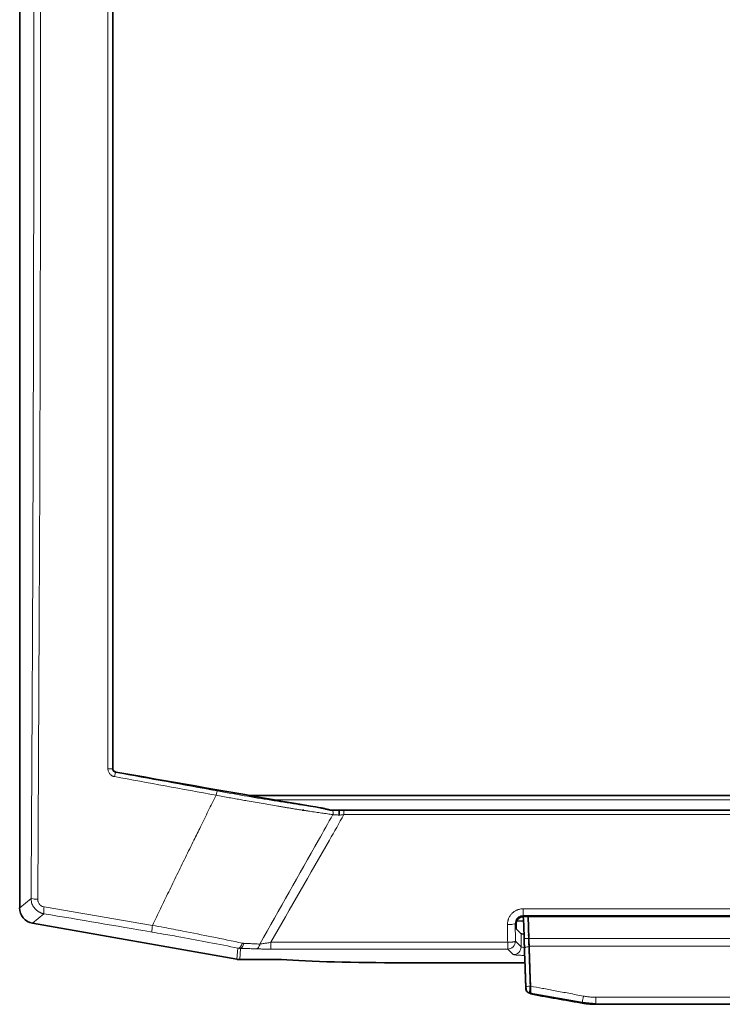
# Model space of a CAD drawing. Units: millimetres. Extents: x 2499 to 10441, y 2827 to 9344.
# Drawn here: x 6290 to 6380, y 8699 to 8825 of the extents above; entities that cross this region are included whole.
import ezdxf

# ---------------------------------------------------------------- set-up
doc = ezdxf.new("R2010")
doc.units = ezdxf.units.MM

msp = doc.modelspace()

# ---------------------------------------------------------------- linework, layer by layer
at = {"color": 7, "linetype": 'Continuous', "lineweight": 35}
for p, q in [((6289.55, 8925.54), (6289.55, 8711.15)), ((6318.97, 8725.54), (6524.12, 8725.54)), ((6325.76, 8723.64), (6325.93, 8723.64)), ((6329.25, 8723.64), (6329.56, 8723.64)), ((6329.97, 8723.64), (6513.12, 8723.64)), ((6354.11, 8710.05), (6407.45, 8710.05)), ((6354.65, 8710.05), (6354.74, 8707.23)), ((6291.2, 8709.19), (6317.37, 8704.57)), ((6353.11, 8708.47), (6353.11, 8709.05)), ((6354.07, 8709.51), (6353.19, 8709.44)), ((6353.75, 8707.84), (6353.11, 8708.47)), ((6317.72, 8704.54), (6323.08, 8704.54)), ((6338.57, 8704.12), (6354.25, 8704.12)), ((6354.38, 8700.75), (6354.38, 8700.76)), ((6354.78, 8700.33), (6355, 8700.29)), ((6354.8, 8700.23), (6361.58, 8699.02)), ((6354.99, 8700.24), (6354.99, 8700.23)), ((6361.58, 8699.02), (6363.31, 8698.87)), ((6363.31, 8698.81), (6479.78, 8698.81))]:
    msp.add_line(p, q, dxfattribs=at)
at = {"color": 8, "linetype": 'Continuous', "lineweight": 18}
for p, q in [((6301.46, 8729.03), (6301.42, 8728.99)), ((6301.83, 8728.5), (6301.88, 8728.54)), ((6322.16, 8724.98), (6520.93, 8724.98)), ((6512.02, 8723.09), (6331.07, 8723.09)), ((6289.55, 8711.15), (6291, 8712.37)), ((6291.2, 8709.19), (6292.65, 8710.41)), ((6354.01, 8711.03), (6407.6, 8711.03)), ((6354.01, 8710.16), (6407.46, 8710.16)), ((6354.01, 8710.16), (6354.11, 8710.05)), ((6353.02, 8709.14), (6353.03, 8706.88)), ((6353.11, 8709.05), (6353.02, 8709.14)), ((6353.75, 8706.16), (6353.75, 8707.84)), ((6352.04, 8706.75), (6321.73, 8706.75)), ((6352.04, 8705.88), (6352.04, 8706.75)), ((6353.75, 8706.16), (6353.03, 8706.88)), ((6354.74, 8707.23), (6354.69, 8707.23)), ((6354.74, 8707.23), (6403.42, 8707.23)), ((6354.78, 8706.19), (6354.74, 8706.19)), ((6407.02, 8706.23), (6354.78, 8706.23)), ((6317.5, 8706), (6317.37, 8704.57)), ((6317.72, 8704.54), (6317.84, 8705.96)), ((6352.04, 8705.88), (6321.73, 8705.88)), ((6352.75, 8705.17), (6352.04, 8705.88)), ((6354.91, 8701.14), (6354.95, 8701.13)), ((6354.83, 8700.27), (6354.85, 8700.32)), ((6363.31, 8699.72), (6479.78, 8699.72)), ((6363.31, 8698.81), (6363.31, 8698.81))]:
    msp.add_line(p, q, dxfattribs=at)
at = {"color": 8, "linetype": 'Continuous', "lineweight": 18, "flags": 128}
for points in [[(6291.86, 8712.25), (6291.96, 8730.09), (6292.05, 8747.96), (6292.12, 8765.86), (6292.16, 8783.78), (6292.19, 8801.72), (6292.2, 8819.67), (6292.2, 8837.61), (6292.17, 8855.55), (6292.12, 8873.48), (6292.06, 8891.38), (6291.97, 8909.25), (6291.87, 8927.09)], [(6292.68, 8711.27), (6294.41, 8710.97), (6296.15, 8710.68), (6297.88, 8710.39), (6299.62, 8710.09), (6301.35, 8709.8), (6303.09, 8709.5), (6304.82, 8709.2), (6306.56, 8708.91)]]:
    msp.add_lwpolyline(points, dxfattribs=at)
at = {"color": 7, "linetype": 'Continuous', "lineweight": 35, "flags": 128}
msp.add_lwpolyline([(6354.04, 8710.12), (6354.09, 8708.92), (6354.15, 8707.24)], dxfattribs=at)
at = {"color": 8, "linetype": 'Continuous', "lineweight": 18}
msp.add_arc((6352.03, 8706.88), 1, 270.1836, 359.8164, dxfattribs=at)
at = {"color": 7, "linetype": 'Continuous', "lineweight": 35}
for centre, major_axis, ratio, start_param, end_param in [((6049.85, 8820.54), (5102.85, -897.31), 0.009076, 4.763395, 4.767375), ((6321.7, 8725.14), (8.52, -1.5), 0.009076, 4.767375, 5.550717), ((6291.55, 8711.16), (-1.54, -1.29), 0.997668, 5.586203, 6.980168), ((6354.74, 8707.84), (1, 0), 0.052408, 3.193953, 4.034375), ((6317.72, 8706.54), (-0.17, -2), 0.998619, 6.196039, 6.370332), ((6338.57, 8705.12), (19, 0), 0.052408, 3.75903, 4.712389)]:
    msp.add_ellipse(centre, major_axis=major_axis, ratio=ratio, start_param=start_param, end_param=end_param, dxfattribs=at)
at = {"color": 8, "linetype": 'Continuous', "lineweight": 18}
for points, knots in [([(6291, 8712.37), (6291.01, 8713.36), (6291.02, 8715.34), (6291.04, 8718.3), (6291.06, 8721.27), (6291.07, 8724.23), (6291.09, 8727.2), (6291.11, 8730.17), (6291.12, 8733.14), (6291.14, 8736.11), (6291.15, 8739.08), (6291.17, 8742.06), (6291.18, 8745.03), (6291.19, 8748), (6291.21, 8750.98), (6291.22, 8753.95), (6291.23, 8756.93), (6291.24, 8759.91), (6291.25, 8762.89), (6291.27, 8769.35), (6291.3, 8779.31), (6291.33, 8792.75), (6291.35, 8806.21), (6291.35, 8819.67), (6291.35, 8833.13), (6291.33, 8846.58), (6291.3, 8860.03), (6291.27, 8870.98), (6291.25, 8879.43), (6291.22, 8885.38), (6291.2, 8891.34), (6291.17, 8897.28), (6291.15, 8903.23), (6291.12, 8909.17), (6291.08, 8915.11), (6291.05, 8921.04), (6291.02, 8925), (6291.01, 8926.97)], [0, 0, 0, 0, 0.013879, 0.027758, 0.041635, 0.055511, 0.069387, 0.083261, 0.097136, 0.11101, 0.124884, 0.138758, 0.152632, 0.166506, 0.180381, 0.194256, 0.208133, 0.22201, 0.235889, 0.249768, 0.312333, 0.374883, 0.437434, 0.5, 0.562564, 0.625115, 0.687666, 0.750232, 0.77799, 0.805743, 0.833493, 0.861241, 0.888989, 0.916738, 0.944488, 0.972242, 1, 1, 1, 1]), ([(6301.42, 8728.99), (6301.42, 8750.57), (6301.42, 8772.25), (6301.42, 8813.51), (6301.42, 8833.07), (6301.42, 8864.85), (6301.42, 8877.07), (6301.42, 8896.88), (6301.42, 8904.49), (6301.42, 8912.09)], [-183.334737, -183.334737, -183.334737, -183.334737, -118.250906, -118.250906, -59.58379, -59.58379, -22.916842, -22.916842, 0, 0, 0, 0]), ([(6301.67, 8727.95), (6301.65, 8727.96), (6301.59, 8727.97), (6301.51, 8728), (6301.43, 8728.03), (6301.32, 8728.09), (6301.2, 8728.17), (6301.08, 8728.29), (6300.98, 8728.44), (6300.91, 8728.6), (6300.86, 8728.77), (6300.85, 8728.88), (6300.85, 8728.94)], [0, 0, 0, 0, 0.0623905, 0.1244879, 0.1867719, 0.2497178, 0.3744831, 0.4998235, 0.6247975, 0.7498282, 0.8747831, 1, 1, 1, 1]), ([(6301.83, 8728.5), (6301.75, 8728.51), (6301.67, 8728.55), (6301.55, 8728.64), (6301.5, 8728.7), (6301.45, 8728.81), (6301.43, 8728.86), (6301.42, 8728.93), (6301.42, 8728.96), (6301.42, 8728.99)], [0, 0, 0, 0, 0.494515, 0.494515, 0.940276, 0.940276, 1.218876, 1.218876, 1.393001, 1.393001, 1.393001, 1.393001]), ([(6312.7, 8721.54), (6313.03, 8722.21), (6313.7, 8723.56), (6314.37, 8724.91), (6314.7, 8725.58)], [0, 0, 0, 0, 0.499842, 1, 1, 1, 1]), ([(6314.7, 8725.58), (6314.72, 8725.72), (6314.75, 8725.85), (6314.81, 8726.06), (6314.83, 8726.12), (6314.85, 8726.12)], [0, 0, 0, 0, 0.5, 0.5, 1, 1, 1, 1]), ([(6329.65, 8723.09), (6329.54, 8723.1), (6329.31, 8723.14), (6328.96, 8723.19), (6328.6, 8723.24), (6328.23, 8723.29), (6327.85, 8723.35), (6327.46, 8723.4), (6327.06, 8723.46), (6326.65, 8723.52), (6326.24, 8723.59), (6325.81, 8723.65), (6325.38, 8723.72), (6324.94, 8723.79), (6324.49, 8723.86), (6324.03, 8723.94), (6323.56, 8724.02), (6323.09, 8724.09), (6322.15, 8724.25), (6320.69, 8724.5), (6319.13, 8724.77), (6317.95, 8724.98), (6317.19, 8725.12), (6316.39, 8725.26), (6315.56, 8725.42), (6314.99, 8725.53), (6314.7, 8725.58)], [0, 0, 0, 0, 0.027154, 0.054588, 0.082302, 0.110294, 0.138564, 0.167112, 0.195937, 0.225039, 0.254416, 0.284069, 0.313996, 0.344197, 0.37467, 0.405416, 0.436432, 0.467718, 0.499273, 0.62008, 0.749567, 0.794964, 0.84272, 0.892821, 0.945252, 1, 1, 1, 1]), ([(6328.03, 8723.97), (6327.07, 8724.11), (6326.05, 8724.26), (6323.93, 8724.58), (6322.84, 8724.76), (6320.6, 8725.12), (6319.45, 8725.31), (6317.14, 8725.71), (6315.99, 8725.92), (6314.85, 8726.12)], [0, 0, 0, 0, 0.25, 0.25, 0.5, 0.5, 0.75, 0.75, 1, 1, 1, 1]), ([(6329.65, 8723.09), (6329.7, 8723.23), (6329.71, 8723.45), (6329.64, 8723.61), (6329.63, 8723.64)], [0.3374715, 0.3374715, 0.3374715, 0.3374715, 0.8374761, 1.0000046, 1.0000046, 1.0000046, 1.0000046]), ([(6330.46, 8723.03), (6330.42, 8723.03), (6330.33, 8723.04), (6330.2, 8723.05), (6330.07, 8723.06), (6329.96, 8723.07), (6329.85, 8723.08), (6329.75, 8723.08), (6329.68, 8723.09), (6329.65, 8723.09)], [0, 0, 0, 0, 0.156852, 0.30898, 0.456417, 0.599197, 0.73736, 0.870947, 1, 1, 1, 1]), ([(6331.07, 8723.09), (6331.01, 8723.08), (6330.91, 8723.07), (6330.75, 8723.05), (6330.6, 8723.04), (6330.51, 8723.03), (6330.46, 8723.03)], [0, 0, 0, 0, 0.273734, 0.531607, 0.773675, 1, 1, 1, 1]), ([(6331.07, 8723.64), (6331.07, 8723.64), (6331.07, 8723.58), (6331.07, 8723.37), (6331.07, 8723.22), (6331.07, 8723.09)], [0, 0, 0, 0, 0.5, 0.5, 1, 1, 1, 1]), ([(6306.56, 8708.91), (6306.9, 8709.62), (6307.59, 8711.05), (6308.63, 8713.21), (6309.69, 8715.4), (6310.77, 8717.61), (6311.5, 8719.09), (6311.86, 8719.84)], [0, 0, 0, 0, 0.194913, 0.392368, 0.592366, 0.79491, 1, 1, 1, 1]), ([(6291, 8712.37), (6291.01, 8712.35), (6291.1, 8712.32), (6291.42, 8712.27), (6291.63, 8712.26), (6291.86, 8712.25)], [0, 0, 0, 0, 0.5, 0.5, 1, 1, 1, 1]), ([(6292.65, 8710.41), (6292.6, 8710.42), (6292.51, 8710.43), (6292.37, 8710.47), (6292.24, 8710.52), (6292.11, 8710.58), (6291.99, 8710.65), (6291.87, 8710.72), (6291.76, 8710.8), (6291.65, 8710.89), (6291.56, 8710.99), (6291.44, 8711.12), (6291.3, 8711.3), (6291.17, 8711.55), (6291.07, 8711.81), (6291.01, 8712.09), (6291, 8712.28), (6291, 8712.37)], [0, 0, 0, 0, 0.051988, 0.103523, 0.154609, 0.205248, 0.255444, 0.305201, 0.354522, 0.40341, 0.45187, 0.499906, 0.59647, 0.694732, 0.794723, 0.89647, 1, 1, 1, 1]), ([(6291.86, 8712.25), (6291.86, 8712.22), (6291.86, 8712.17), (6291.87, 8712.08), (6291.89, 8711.99), (6291.92, 8711.88), (6291.98, 8711.75), (6292.08, 8711.61), (6292.21, 8711.48), (6292.35, 8711.38), (6292.51, 8711.31), (6292.62, 8711.28), (6292.68, 8711.27)], [0, 0, 0, 0, 0.063022, 0.125439, 0.187744, 0.250428, 0.37518, 0.500391, 0.625305, 0.750502, 0.87521, 1, 1, 1, 1]), ([(6352.02, 8709.02), (6352.02, 8709.06), (6352.02, 8709.15), (6352.03, 8709.28), (6352.05, 8709.41), (6352.08, 8709.54), (6352.12, 8709.66), (6352.19, 8709.87), (6352.33, 8710.14), (6352.58, 8710.45), (6352.88, 8710.7), (6353.2, 8710.87), (6353.49, 8710.97), (6353.74, 8711.02), (6353.92, 8711.03), (6354.01, 8711.03)], [0, 0, 0, 0, 0.04209, 0.083798, 0.125297, 0.166758, 0.208359, 0.25027, 0.37523, 0.500168, 0.625465, 0.750363, 0.834176, 0.91689, 1, 1, 1, 1]), ([(6353.02, 8709.14), (6353.02, 8709.21), (6353.02, 8709.27), (6353.05, 8709.44), (6353.09, 8709.54), (6353.22, 8709.78), (6353.33, 8709.91), (6353.63, 8710.1), (6353.82, 8710.16), (6354.01, 8710.16)], [0, 0, 0, 0, 0.391665, 0.391665, 1.018328, 1.018328, 2.020989, 2.020989, 3.133317, 3.133317, 3.133317, 3.133317]), ([(6354.01, 8711.03), (6354.01, 8710.8), (6354.01, 8710.58), (6354.01, 8710.26), (6354.01, 8710.17), (6354.01, 8710.16)], [0, 0, 0, 0, 0.5, 0.5, 1, 1, 1, 1]), ([(6318.07, 8706.63), (6316.83, 8706.9), (6315.52, 8707.17), (6312.94, 8707.69), (6311.69, 8707.94), (6309.63, 8708.33), (6308.83, 8708.48), (6307.54, 8708.73), (6307.05, 8708.82), (6306.56, 8708.91)], [0, 0, 0, 0, 4.08464, 4.08464, 7.766569, 7.766569, 10.067775, 10.067775, 11.506029, 11.506029, 11.506029, 11.506029]), ([(6306.51, 8708.05), (6306.98, 8707.97), (6307.45, 8707.89), (6308.69, 8707.67), (6309.45, 8707.54), (6311.41, 8707.18), (6312.61, 8706.96), (6315.07, 8706.49), (6316.32, 8706.24), (6317.5, 8706)], [0, 0, 0, 0, 1.438254, 1.438254, 3.739459, 3.739459, 7.421388, 7.421388, 11.506029, 11.506029, 11.506029, 11.506029]), ([(6354.69, 8707.23), (6354.69, 8707.3), (6354.69, 8707.37), (6354.69, 8707.46), (6354.69, 8707.49), (6354.68, 8707.59), (6354.68, 8707.67), (6354.68, 8707.75)], [0.3033822, 0.3033822, 0.3033822, 0.3033822, 0.32462692, 0.32462692, 0.33084397, 0.33084397, 0.35503269, 0.35503269, 0.35503269, 0.35503269]), ([(6318.25, 8706.61), (6318.23, 8706.61), (6318.2, 8706.61), (6318.16, 8706.62), (6318.14, 8706.62), (6318.11, 8706.63), (6318.1, 8706.63), (6318.08, 8706.63), (6318.07, 8706.63), (6318.07, 8706.63)], [-0.1958208, -0.1958208, -0.1958208, -0.1958208, -0.1263044, -0.1263044, -0.0636418, -0.0636418, -0.0244776, -0.0244776, 0, 0, 0, 0]), ([(6320.32, 8706.52), (6320.08, 8706.53), (6319.84, 8706.54), (6319.38, 8706.56), (6319.16, 8706.57), (6318.8, 8706.59), (6318.66, 8706.59), (6318.43, 8706.6), (6318.34, 8706.61), (6318.25, 8706.61)], [0, 0, 0, 0, 0.806894, 0.806894, 1.534235, 1.534235, 1.988823, 1.988823, 2.27294, 2.27294, 2.27294, 2.27294]), ([(6321.73, 8706.75), (6321.55, 8706.71), (6321.37, 8706.68), (6321.04, 8706.63), (6320.89, 8706.6), (6320.65, 8706.57), (6320.56, 8706.55), (6320.42, 8706.53), (6320.37, 8706.53), (6320.32, 8706.52)], [-0.00001, -0.00001, -0.00001, -0.00001, 0.708897, 0.708897, 1.347903, 1.347903, 1.747282, 1.747282, 1.996904, 1.996904, 1.996904, 1.996904]), ([(6353.03, 8706.88), (6353.03, 8706.87), (6353.03, 8706.87), (6353.01, 8706.85), (6352.96, 8706.83), (6352.86, 8706.81), (6352.76, 8706.79), (6352.64, 8706.78), (6352.54, 8706.77), (6352.4, 8706.76), (6352.23, 8706.75), (6352.1, 8706.75), (6352.04, 8706.75)], [0, 0, 0, 0, 0.04018, 0.117146, 0.240727, 0.349357, 0.499945, 0.564392, 0.646638, 0.746667, 0.864462, 1, 1, 1, 1]), ([(6352.75, 8705.17), (6353.01, 8705.17), (6353.27, 8705.27), (6353.64, 8705.64), (6353.75, 8705.9), (6353.75, 8706.16)], [0, 0, 0, 0, 0.5, 0.5, 1, 1, 1, 1]), ([(6354.22, 8706.08), (6354.16, 8706.09), (6354.01, 8706.09), (6353.87, 8706.12), (6353.77, 8706.14), (6353.75, 8706.16), (6353.75, 8706.16)], [0, 0, 0, 0, 0.203075, 0.545549, 0.758932, 1, 1, 1, 1]), ([(6354.74, 8706.19), (6354.74, 8706.22), (6354.74, 8706.25), (6354.73, 8706.3), (6354.73, 8706.31), (6354.73, 8706.36), (6354.73, 8706.4), (6354.73, 8706.5), (6354.72, 8706.56), (6354.72, 8706.73), (6354.71, 8706.84), (6354.7, 8707), (6354.7, 8707.05), (6354.7, 8707.1), (6354.7, 8707.1), (6354.7, 8707.15), (6354.7, 8707.19), (6354.69, 8707.23)], [0, 0, 0, 0, 0.0140566, 0.0140566, 0.0196237, 0.0196237, 0.0341682, 0.0341682, 0.058498, 0.058498, 0.0998905, 0.0998905, 0.1192717, 0.1192717, 0.1198189, 0.1198189, 0.1360099, 0.1360099, 0.1360099, 0.1360099]), ([(6354.74, 8706.19), (6354.74, 8706.08), (6354.75, 8705.86), (6354.76, 8705.52), (6354.77, 8705.13), (6354.79, 8704.7), (6354.8, 8704.23), (6354.82, 8703.72), (6354.84, 8703.21), (6354.86, 8702.64), (6354.88, 8702.08), (6354.89, 8701.56), (6354.91, 8701.26), (6354.91, 8701.14)], [0, 0, 0, 0, 0.065282, 0.137785, 0.217509, 0.304455, 0.398621, 0.500009, 0.605403, 0.700009, 0.830689, 0.930686, 1, 1, 1, 1]), ([(6317.84, 8705.96), (6317.79, 8705.97), (6317.67, 8705.97), (6317.56, 8705.99), (6317.5, 8706)], [0, 0, 0, 0, 0.48846, 1, 1, 1, 1]), ([(6319.82, 8705.9), (6319.72, 8705.91), (6319.51, 8705.92), (6319.18, 8705.93), (6318.85, 8705.94), (6318.52, 8705.95), (6318.19, 8705.95), (6317.96, 8705.96), (6317.84, 8705.96)], [0, 0, 0, 0, 0.165837, 0.331914, 0.4983, 0.665064, 0.832275, 1, 1, 1, 1]), ([(6321.73, 8705.88), (6321.66, 8705.88), (6321.52, 8705.88), (6321.32, 8705.88), (6321.12, 8705.88), (6320.93, 8705.88), (6320.69, 8705.88), (6320.41, 8705.89), (6320.11, 8705.9), (6319.92, 8705.9), (6319.82, 8705.9)], [0, 0, 0, 0, 0.101668, 0.202213, 0.301919, 0.401079, 0.499991, 0.669525, 0.83561, 1, 1, 1, 1]), ([(6354.22, 8705.07), (6354.16, 8705.07), (6353.83, 8705.07), (6353.34, 8705.09), (6352.87, 8705.13), (6352.79, 8705.15), (6352.75, 8705.17)], [0, 0, 0, 0, 0.077347, 0.392226, 0.707271, 1, 1, 1, 1]), ([(6354.36, 8701.05), (6354.36, 8701.05), (6354.36, 8701.05), (6354.37, 8700.96), (6354.37, 8700.87), (6354.38, 8700.78), (6354.38, 8700.76), (6354.38, 8700.77)], [0, 0, 0, 0, 0.00038165, 0.00038165, 0.02594242, 0.02594242, 0.043761, 0.043761, 0.043761, 0.043761]), ([(6354.91, 8701.14), (6354.91, 8701.11), (6354.9, 8701.05), (6354.9, 8700.96), (6354.89, 8700.88), (6354.88, 8700.81), (6354.87, 8700.74), (6354.87, 8700.68), (6354.86, 8700.63), (6354.86, 8700.58), (6354.86, 8700.54), (6354.85, 8700.48), (6354.84, 8700.39), (6354.84, 8700.31), (6354.83, 8700.26), (6354.83, 8700.26), (6354.83, 8700.26)], [0, 0, 0, 0, 0.066535, 0.129292, 0.188291, 0.243537, 0.295042, 0.34282, 0.386862, 0.427153, 0.463682, 0.496445, 0.626432, 0.753686, 0.878235, 1, 1, 1, 1]), ([(6354.95, 8701.14), (6355.47, 8701.04), (6356.52, 8700.84), (6358.16, 8700.54), (6359.91, 8700.21), (6361.11, 8699.98), (6361.73, 8699.86)], [0, 0, 0, 0, 0.2262913, 0.4683883, 0.7262912, 1, 1, 1, 1]), ([(6354.83, 8700.27), (6354.83, 8700.27), (6354.83, 8700.27), (6354.83, 8700.27), (6354.83, 8700.27), (6354.83, 8700.26), (6354.83, 8700.26), (6354.83, 8700.26)], [0, 0, 0, 0, 0.01206519, 0.01206519, 0.01429807, 0.01429807, 0.03332248, 0.03332248, 0.03332248, 0.03332248]), ([(6354.99, 8700.14), (6355.42, 8700.07), (6356.29, 8699.91), (6357.59, 8699.68), (6358.91, 8699.44), (6360.24, 8699.2), (6361.13, 8699.04), (6361.57, 8698.97)], [0, 0, 0, 0, 0.1961418, 0.3942048, 0.5941971, 0.7961263, 1, 1, 1, 1]), ([(6361.73, 8699.86), (6361.68, 8699.59), (6361.6, 8699.1), (6361.57, 8698.95), (6361.57, 8698.96)], [0, 0, 0, 0, 0.571429, 1, 1, 1, 1]), ([(6361.73, 8699.86), (6361.82, 8699.85), (6361.99, 8699.82), (6362.25, 8699.78), (6362.52, 8699.75), (6362.78, 8699.73), (6363.05, 8699.72), (6363.22, 8699.72), (6363.31, 8699.72)], [0, 0, 0, 0, 0.167031, 0.333702, 0.500174, 0.666608, 0.833163, 1, 1, 1, 1]), ([(6361.57, 8698.97), (6361.67, 8698.95), (6361.85, 8698.92), (6362.13, 8698.88), (6362.42, 8698.85), (6362.71, 8698.83), (6363.01, 8698.81), (6363.21, 8698.81), (6363.31, 8698.81)], [0, 0, 0, 0, 0.16065, 0.323699, 0.489153, 0.657018, 0.827298, 1, 1, 1, 1]), ([(6363.31, 8699.72), (6363.31, 8699.66), (6363.31, 8699.53), (6363.31, 8699.36), (6363.31, 8699.19), (6363.31, 8699.05), (6363.31, 8698.94), (6363.31, 8698.89), (6363.31, 8698.87)], [0, 0, 0, 0, 0.169837, 0.339674, 0.509511, 0.679348, 0.849184, 1, 1, 1, 1])]:
    msp.add_open_spline(points, degree=3, knots=knots, dxfattribs=at)
for points in [[(6300.85, 8728.94), (6300.85, 8789.84), (6300.85, 8851.23), (6300.85, 8912.14)], [(6301.42, 8728.99), (6301.41, 8728.98), (6301.27, 8728.95), (6300.99, 8728.94), (6300.85, 8728.94)], [(6301.67, 8727.95), (6301.7, 8728.09), (6301.76, 8728.37), (6301.81, 8728.49), (6301.83, 8728.5)], [(6314.7, 8725.58), (6310.36, 8726.37), (6306.01, 8727.16), (6301.67, 8727.95)], [(6314.85, 8726.12), (6310.41, 8726.93), (6306.26, 8727.69), (6301.83, 8728.5)], [(6327.82, 8719.84), (6328.43, 8720.92), (6329.04, 8722.01), (6329.65, 8723.09)], [(6331.07, 8723.09), (6330.45, 8722), (6329.83, 8720.92), (6329.21, 8719.84)], [(6330.4, 8723.64), (6330.4, 8723.64), (6330.39, 8723.64), (6330.39, 8723.64)], [(6311.86, 8719.84), (6312.14, 8720.41), (6312.42, 8720.97), (6312.7, 8721.54)], [(6320.32, 8706.52), (6322.81, 8710.96), (6325.32, 8715.4), (6327.82, 8719.84)], [(6329.21, 8719.84), (6326.72, 8715.47), (6324.22, 8711.11), (6321.73, 8706.75)], [(6292.65, 8710.41), (6292.63, 8710.42), (6292.6, 8710.62), (6292.65, 8711.04), (6292.68, 8711.27)], [(6292.65, 8710.41), (6297.36, 8709.61), (6301.8, 8708.85), (6306.51, 8708.05)], [(6306.56, 8708.91), (6306.52, 8708.68), (6306.47, 8708.26), (6306.49, 8708.06), (6306.51, 8708.05)], [(6352.02, 8709.02), (6352.27, 8709.02), (6352.78, 8709.05), (6353.01, 8709.11), (6353.02, 8709.14)], [(6352.04, 8706.75), (6352.03, 8707.51), (6352.03, 8708.26), (6352.02, 8709.02)], [(6318.07, 8706.63), (6318, 8706.44), (6317.82, 8706.11), (6317.6, 8705.99), (6317.5, 8706)], [(6318.25, 8706.61), (6318.21, 8706.43), (6318.1, 8706.11), (6317.93, 8705.97), (6317.84, 8705.96)], [(6319.82, 8705.9), (6319.93, 8705.91), (6320.13, 8706.04), (6320.27, 8706.35), (6320.32, 8706.52)], [(6321.73, 8705.88), (6321.73, 8705.89), (6321.73, 8706.08), (6321.73, 8706.52), (6321.73, 8706.75)], [(6354.15, 8707.24), (6354.15, 8707.23), (6354.26, 8707.22), (6354.55, 8707.23), (6354.69, 8707.23)], [(6354.74, 8706.19), (6354.59, 8706.18), (6354.3, 8706.12), (6354.19, 8705.99), (6354.19, 8705.92)], [(6354.91, 8701.14), (6354.77, 8701.13), (6354.48, 8701.1), (6354.36, 8701.07), (6354.36, 8701.05)]]:
    msp.add_open_spline(points, degree=3, dxfattribs=at)
at = {"color": 7, "linetype": 'Continuous', "lineweight": 35}
for points, knots in [([(6301.46, 8912.05), (6301.46, 8881.65), (6301.46, 8851.1), (6301.46, 8789.98), (6301.46, 8759.43), (6301.46, 8729.03)], [0, 0, 0, 0, 0.5, 0.5, 1, 1, 1, 1]), ([(6301.88, 8728.54), (6301.76, 8728.56), (6301.65, 8728.62), (6301.5, 8728.8), (6301.46, 8728.91), (6301.46, 8729.03)], [0, 0, 0, 0, 0.5, 0.5, 1, 1, 1, 1]), ([(6329.62, 8723.64), (6329.51, 8723.65), (6329.39, 8723.67), (6329.14, 8723.71), (6329.01, 8723.74), (6328.74, 8723.81), (6328.6, 8723.85), (6328.32, 8723.92), (6328.18, 8723.95), (6328.03, 8723.97)], [0, 0, 0, 0, 0.25, 0.25, 0.5, 0.5, 0.75, 0.75, 1, 1, 1, 1]), ([(6329.74, 8723.64), (6329.72, 8723.64), (6329.68, 8723.64), (6329.65, 8723.64), (6329.63, 8723.64)], [0, 0, 0, 0, 0.419919, 1, 1, 1, 1]), ([(6329.92, 8723.64), (6329.89, 8723.64), (6329.83, 8723.64), (6329.77, 8723.64), (6329.74, 8723.64)], [0, 0, 0, 0, 0.485885, 1, 1, 1, 1]), ([(6330.39, 8723.64), (6330.39, 8723.64), (6330.38, 8723.64), (6330.35, 8723.64), (6330.32, 8723.64), (6330.28, 8723.64), (6330.22, 8723.64), (6330.14, 8723.64), (6330.03, 8723.64), (6329.96, 8723.64), (6329.92, 8723.64)], [0, 0, 0, 0, 0.055355, 0.121092, 0.198664, 0.288804, 0.391859, 0.569373, 0.772076, 1, 1, 1, 1]), ([(6330.48, 8723.33), (6330.48, 8723.36), (6330.48, 8723.4), (6330.47, 8723.46), (6330.46, 8723.52), (6330.45, 8723.56), (6330.44, 8723.6), (6330.42, 8723.63), (6330.41, 8723.63), (6330.4, 8723.64)], [0, 0, 0, 0, 0.138252, 0.277785, 0.419, 0.562017, 0.706656, 0.852665, 1, 1, 1, 1]), ([(6330.41, 8723.64), (6330.4, 8723.64), (6330.4, 8723.64), (6330.4, 8723.64), (6330.4, 8723.64)], [0, 0, 0, 0, 0.519633, 1, 1, 1, 1]), ([(6331.07, 8723.64), (6330.96, 8723.64), (6330.85, 8723.64), (6330.63, 8723.64), (6330.52, 8723.64), (6330.41, 8723.64)], [0, 0, 0, 0, 0.3295673, 0.3295673, 0.6650965, 0.6650965, 0.6650965, 0.6650965]), ([(6330.46, 8723.03), (6330.47, 8723.05), (6330.47, 8723.09), (6330.48, 8723.15), (6330.48, 8723.21), (6330.48, 8723.25), (6330.48, 8723.3), (6330.48, 8723.32), (6330.48, 8723.33)], [0, 0, 0, 0, 0.214051, 0.409274, 0.585637, 0.742961, 0.881102, 1, 1, 1, 1]), ([(6353.11, 8709.05), (6353.11, 8709.08), (6353.12, 8709.14), (6353.13, 8709.24), (6353.15, 8709.33), (6353.19, 8709.45), (6353.27, 8709.6), (6353.4, 8709.76), (6353.56, 8709.89), (6353.74, 8709.98), (6353.92, 8710.04), (6354.05, 8710.04), (6354.11, 8710.05)], [0, 0, 0, 0, 0.060312, 0.120113, 0.179942, 0.240335, 0.370076, 0.50013, 0.629842, 0.759925, 0.87985, 1, 1, 1, 1]), ([(6354.15, 8707.24), (6354.15, 8707.19), (6354.15, 8707.13), (6354.15, 8707.08), (6354.15, 8707.08), (6354.15, 8707.01), (6354.16, 8706.94), (6354.16, 8706.74), (6354.17, 8706.61), (6354.17, 8706.39), (6354.18, 8706.31), (6354.18, 8706.19), (6354.18, 8706.15), (6354.18, 8706.08), (6354.18, 8706.07), (6354.19, 8706.01), (6354.19, 8705.96), (6354.19, 8705.92)], [0, 0, 0, 0, 0.016191, 0.016191, 0.0167382, 0.0167382, 0.0361194, 0.0361194, 0.0775119, 0.0775119, 0.1018417, 0.1018417, 0.1163862, 0.1163862, 0.1219533, 0.1219533, 0.1360099, 0.1360099, 0.1360099, 0.1360099]), ([(6354.74, 8707.23), (6354.75, 8707.18), (6354.75, 8707.09), (6354.75, 8706.95), (6354.76, 8706.82), (6354.76, 8706.69), (6354.77, 8706.58), (6354.77, 8706.47), (6354.77, 8706.37), (6354.78, 8706.27), (6354.78, 8706.21), (6354.78, 8706.19)], [0, 0, 0, 0, 0.134593, 0.263316, 0.386169, 0.503151, 0.614263, 0.719504, 0.818874, 0.912373, 1, 1, 1, 1]), ([(6354.78, 8706.23), (6354.78, 8706.12), (6354.79, 8705.89), (6354.8, 8705.54), (6354.82, 8705.17), (6354.83, 8704.78), (6354.84, 8704.38), (6354.86, 8703.97), (6354.87, 8703.53), (6354.89, 8703.08), (6354.9, 8702.62), (6354.92, 8702.14), (6354.94, 8701.65), (6354.95, 8701.31), (6354.95, 8701.14)], [0, 0, 0, 0, 0.070378, 0.143112, 0.218202, 0.295646, 0.375447, 0.457602, 0.542113, 0.62898, 0.718202, 0.809779, 0.903712, 1, 1, 1, 1]), ([(6354.95, 8701.13), (6354.95, 8701.26), (6354.94, 8701.52), (6354.93, 8701.89), (6354.92, 8702.26), (6354.9, 8702.62), (6354.89, 8702.97), (6354.88, 8703.31), (6354.87, 8703.64), (6354.86, 8703.96), (6354.85, 8704.27), (6354.84, 8704.58), (6354.83, 8704.87), (6354.82, 8705.15), (6354.81, 8705.42), (6354.8, 8705.69), (6354.79, 8705.94), (6354.78, 8706.1), (6354.78, 8706.19)], [0, 0, 0, 0, 0.073629, 0.145773, 0.216434, 0.285611, 0.353305, 0.419514, 0.48424, 0.547482, 0.60924, 0.669514, 0.728305, 0.785611, 0.841434, 0.895773, 0.948629, 1, 1, 1, 1]), ([(6354.19, 8705.92), (6354.19, 8705.82), (6354.2, 8705.72), (6354.2, 8705.58), (6354.2, 8705.53), (6354.21, 8705.23), (6354.22, 8704.97), (6354.24, 8704.58), (6354.24, 8704.45), (6354.25, 8704.24), (6354.25, 8704.17), (6354.26, 8703.89), (6354.27, 8703.69), (6354.28, 8703.4), (6354.28, 8703.32), (6354.29, 8703.05), (6354.3, 8702.85), (6354.31, 8702.51), (6354.31, 8702.37), (6354.32, 8702.05), (6354.33, 8701.88), (6354.34, 8701.64), (6354.34, 8701.56), (6354.35, 8701.42), (6354.35, 8701.35), (6354.36, 8701.21), (6354.36, 8701.13), (6354.36, 8701.05)], [0, 0, 0, 0, 0.0328622, 0.0328622, 0.0480162, 0.0480162, 0.1329483, 0.1329483, 0.174591, 0.174591, 0.1977234, 0.1977234, 0.2625167, 0.2625167, 0.2874536, 0.2874536, 0.3475398, 0.3475398, 0.3917229, 0.3917229, 0.4435054, 0.4435054, 0.4660512, 0.4660512, 0.4863448, 0.4863448, 0.5094948, 0.5094948, 0.5094948, 0.5094948]), ([(6354.36, 8701.05), (6354.37, 8701.04), (6354.37, 8701.01), (6354.37, 8700.94), (6354.39, 8700.84), (6354.4, 8700.72), (6354.43, 8700.59), (6354.44, 8700.53), (6354.47, 8700.5), (6354.47, 8700.49)], [0, 0, 0, 0, 0.0718819, 0.1471931, 0.3061863, 0.4737931, 0.6443004, 0.9615738, 1, 1, 1, 1]), ([(6354.99, 8700.13), (6354.99, 8700.13), (6354.99, 8700.12), (6354.99, 8700.14), (6354.99, 8700.16), (6354.99, 8700.19), (6354.99, 8700.23), (6354.98, 8700.28), (6354.98, 8700.34), (6354.98, 8700.43), (6354.97, 8700.56), (6354.97, 8700.73), (6354.96, 8700.93), (6354.96, 8701.06), (6354.95, 8701.14)], [0, 0, 0, 0, 0.059401, 0.119492, 0.180336, 0.241959, 0.304364, 0.367562, 0.431592, 0.49654, 0.615178, 0.74745, 0.850972, 1, 1, 1, 1]), ([(6354.99, 8700.23), (6354.99, 8700.23), (6354.99, 8700.23), (6354.99, 8700.24), (6354.99, 8700.25), (6354.98, 8700.28), (6354.98, 8700.32), (6354.98, 8700.36), (6354.98, 8700.42), (6354.98, 8700.5), (6354.97, 8700.62), (6354.97, 8700.77), (6354.96, 8700.94), (6354.96, 8701.06), (6354.95, 8701.13)], [0, 0, 0, 0, 0.059402, 0.119494, 0.18034, 0.241963, 0.304369, 0.367566, 0.431595, 0.49654, 0.615216, 0.74745, 0.851281, 1, 1, 1, 1]), ([(6354.38, 8700.78), (6354.38, 8700.79), (6354.38, 8700.81), (6354.37, 8700.87), (6354.37, 8700.93), (6354.37, 8700.95), (6354.37, 8700.96)], [0, 0, 0, 0, 0.01033472, 0.0258368, 0.0258368, 0.03038786, 0.03038786, 0.03038786, 0.03038786]), ([(6354.38, 8700.77), (6354.38, 8700.77), (6354.38, 8700.77), (6354.38, 8700.78), (6354.38, 8700.78), (6354.38, 8700.78), (6354.38, 8700.78), (6354.38, 8700.78)], [0, 0, 0, 0, 0.01902441, 0.01902441, 0.0212573, 0.0212573, 0.03332248, 0.03332248, 0.03332248, 0.03332248]), ([(6354.98, 8700.5), (6354.98, 8700.47), (6354.98, 8700.43), (6354.98, 8700.38), (6354.99, 8700.3), (6354.99, 8700.23), (6354.99, 8700.16), (6354.99, 8700.15), (6354.99, 8700.14)], [0, 0, 0, 0, 0.112242, 0.21359, 0.304047, 0.547931, 0.779942, 1, 1, 1, 1]), ([(6361.57, 8698.96), (6361.02, 8699.06), (6359.92, 8699.25), (6358.28, 8699.54), (6356.63, 8699.83), (6355.54, 8700.03), (6354.99, 8700.13)], [0, 0, 0, 0, 0.2508737, 0.5011627, 0.7508704, 1, 1, 1, 1]), ([(6363.31, 8698.81), (6363.21, 8698.81), (6363.01, 8698.81), (6362.71, 8698.82), (6362.41, 8698.85), (6362.13, 8698.88), (6361.85, 8698.91), (6361.67, 8698.94), (6361.57, 8698.96)], [0, 0, 0, 0, 0.1756234, 0.3476633, 0.5161203, 0.680995, 0.842288, 1, 1, 1, 1]), ([(6363.31, 8698.87), (6363.31, 8698.87), (6363.31, 8698.84), (6363.31, 8698.81), (6363.31, 8698.81), (6363.31, 8698.81)], [0, 0, 0, 0, 0.053029, 0.526515, 1, 1, 1, 1])]:
    msp.add_open_spline(points, degree=3, knots=knots, dxfattribs=at)
for points in [[(6354.78, 8706.23), (6354.77, 8706.54), (6354.76, 8706.88), (6354.74, 8707.23)], [(6354.38, 8700.77), (6354.39, 8700.64), (6354.49, 8700.4), (6354.71, 8700.28), (6354.83, 8700.26)], [(6354.83, 8700.26), (6354.89, 8700.25), (6354.94, 8700.24), (6354.99, 8700.23)]]:
    msp.add_open_spline(points, degree=3, dxfattribs=at)

doc.saveas('drawing.dxf')
